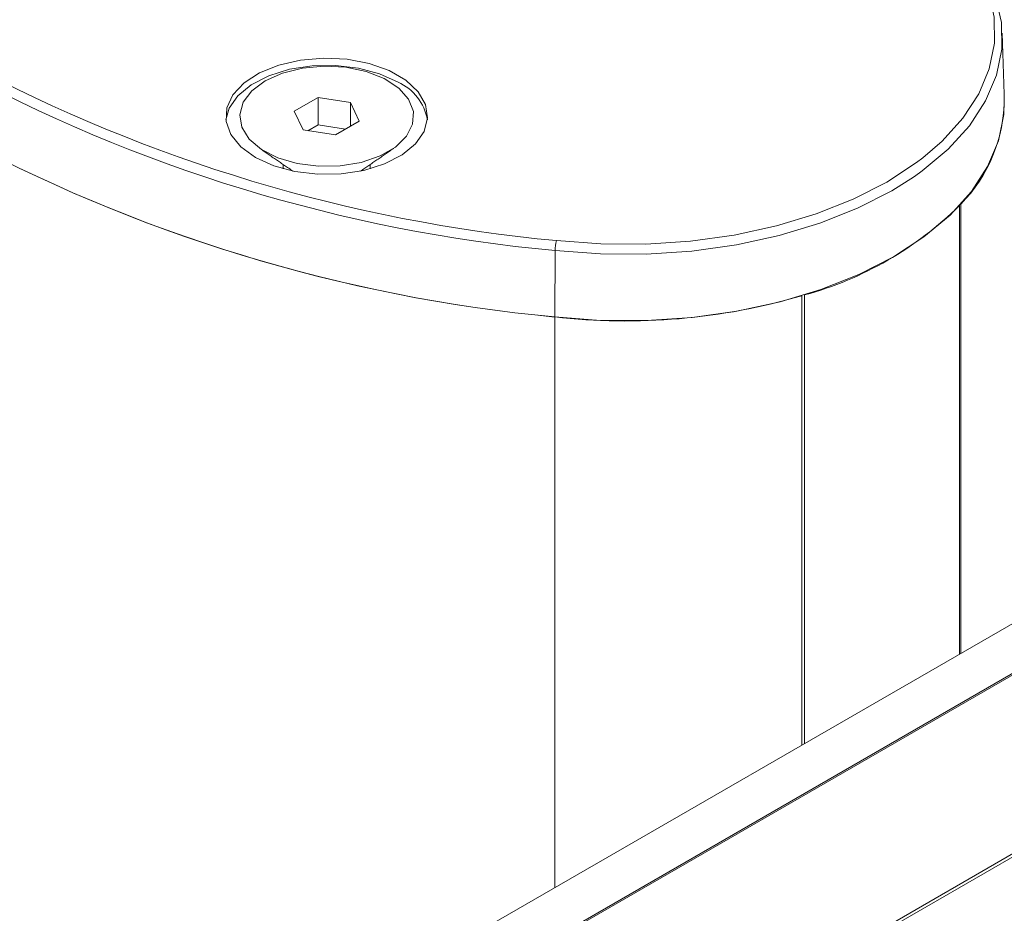
# Model space of a CAD drawing. Units: millimetres. Extents: x -24328 to -16903, y -12 to 5238.
# Drawn here: x -22024 to -21981, y 1783 to 1822 of the extents above; entities that cross this region are included whole.
import ezdxf

# ---------------------------------------------------------------- set-up
doc = ezdxf.new("R2010")
doc.units = ezdxf.units.MM
doc.layers.get('0').update_dxf_attribs({"lineweight": 15})

msp = doc.modelspace()

# ---------------------------------------------------------------- linework, layer by layer
at = {"color": 7, "linetype": 'Continuous', "lineweight": 15}
for p, q in [((-23329.581, 1014.779), (-21262.217, 2208.243)), ((-21262.134, 2208.22), (-23329.493, 1014.759)), ((-21255.459, 2204.368), (-23322.819, 1010.907)), ((-23322.731, 1010.825), (-21255.372, 2204.285)), ((-22010.775, 1818.199), (-22011.795, 1817.609)), ((-22009.381, 1817.983), (-22010.775, 1818.199)), ((-22010.775, 1817.025), (-22010.775, 1818.199)), ((-22009.007, 1817.178), (-22009.381, 1817.983)), ((-22009.381, 1816.963), (-22009.381, 1817.983)), ((-22011.795, 1817.609), (-22011.421, 1816.805)), ((-22010.775, 1817.025), (-22011.212, 1816.772)), ((-22009.59, 1816.842), (-22010.775, 1817.025)), ((-22010.027, 1816.589), (-22009.007, 1817.178)), ((-22011.421, 1816.805), (-22010.027, 1816.589)), ((-21983.14, 1794.213), (-21983.14, 1813.545)), ((-21983.079, 1813.612), (-21983.079, 1794.248)), ((-22000.562, 1811.608), (-22000.579, 1808.743)), ((-21989.929, 1809.657), (-21989.929, 1790.294)), ((-21989.813, 1790.36), (-21989.813, 1809.693)), ((-22000.579, 1808.743), (-22000.579, 1784.145))]:
    msp.add_line(p, q, dxfattribs=at)
msp.add_line((-21266.953, 2207.671), (-23334.262, 1014.204))
at = {"color": 7, "linetype": 'Continuous', "lineweight": 15, "flags": 128}
for points in [[(-21981.584, 1822.563), (-21981.332, 1821.433), (-21981.32, 1820.293), (-21981.548, 1819.161), (-21982.013, 1818.054), (-21982.707, 1816.987), (-21983.62, 1815.977), (-21984.739, 1815.038), (-21985.074, 1814.799)], [(-21984.712, 1815.605), (-21983.888, 1816.318), (-21982.992, 1817.309), (-21982.311, 1818.355), (-21981.856, 1819.442), (-21981.632, 1820.552), (-21981.644, 1821.669), (-21981.891, 1822.778)], [(-22013.474, 1815.62), (-22012.683, 1815.258), (-22011.768, 1815.012), (-22010.78, 1814.894), (-22009.771, 1814.911), (-22008.796, 1815.062), (-22007.908, 1815.339), (-22007.154, 1815.726), (-22006.576, 1816.203), (-22006.203, 1816.745), (-22006.057, 1817.321), (-22006.145, 1817.901), (-22006.462, 1818.454), (-22006.992, 1818.95), (-22007.705, 1819.362), (-22008.564, 1819.668), (-22009.522, 1819.851), (-22010.527, 1819.902), (-22011.526, 1819.817), (-22012.464, 1819.602), (-22013.29, 1819.268), (-22013.961, 1818.833), (-22014.44, 1818.32), (-22014.701, 1817.758), (-22014.731, 1817.175), (-22014.527, 1816.605), (-22014.1, 1816.077), (-22013.474, 1815.62)], [(-22007.328, 1818.862), (-22008.119, 1819.223), (-22009.034, 1819.469), (-22010.022, 1819.587), (-22011.031, 1819.57), (-22012.006, 1819.419), (-22012.894, 1819.143), (-22013.648, 1818.756), (-22014.227, 1818.278), (-22014.599, 1817.737), (-22014.739, 1817.241)], [(-22013.053, 1818.925), (-22013.629, 1818.496), (-22014.002, 1817.998), (-22014.149, 1817.462), (-22014.061, 1816.922), (-22013.742, 1816.411), (-22013.214, 1815.962), (-22012.509, 1815.603), (-22011.671, 1815.357), (-22010.754, 1815.239), (-22009.814, 1815.256), (-22008.912, 1815.407), (-22008.103, 1815.683), (-22007.438, 1816.067), (-22006.959, 1816.534), (-22006.697, 1817.055), (-22006.668, 1817.598), (-22006.873, 1818.127), (-22007.299, 1818.611), (-22007.921, 1819.018), (-22008.698, 1819.323), (-22009.583, 1819.507), (-22010.519, 1819.558), (-22011.447, 1819.473), (-22012.31, 1819.257), (-22013.053, 1818.925)], [(-22000.579, 1808.743), (-21998.61, 1808.597), (-21996.625, 1808.59), (-21994.653, 1808.722), (-21992.724, 1808.992), (-21990.865, 1809.395), (-21989.105, 1809.925), (-21987.47, 1810.575), (-21985.984, 1811.334), (-21984.668, 1812.192), (-21983.543, 1813.136), (-21982.624, 1814.152), (-21981.927, 1815.225), (-21981.46, 1816.339), (-21981.23, 1817.477), (-21981.209, 1818.167)], [(-22000.503, 1812.033), (-21998.583, 1811.891), (-21996.647, 1811.884), (-21994.724, 1812.013), (-21992.842, 1812.276), (-21991.029, 1812.669), (-21989.313, 1813.186), (-21987.718, 1813.82), (-21986.268, 1814.561), (-21984.985, 1815.397), (-21984.712, 1815.605)], [(-21985.074, 1814.799), (-21986.047, 1814.185), (-21987.526, 1813.429), (-21989.152, 1812.783), (-21990.902, 1812.256), (-21992.75, 1811.855), (-21994.669, 1811.587), (-21996.63, 1811.456), (-21998.604, 1811.463), (-22000.562, 1811.608)]]:
    msp.add_lwpolyline(points, dxfattribs=at)
at = {"color": 7, "linetype": 'Continuous', "lineweight": 15}
for centre, radius, start, end in [((-21994.342, 1878.607), 67.288, 241.29337, 264.69591), ((-21994.118, 1879.389), 67.658, 241.90501, 264.58498), ((-22008.21, 1816.869), 2.179, 9.811, 66.1157), ((-21987.706, 1818.173), 6.498, 315.4115, 359.9493), ((-21994.21, 1876.305), 67.862, 241.34414, 264.6149), ((-21994.202, 1876.34), 67.897, 241.3887, 264.611), ((-21993.837, 1824.369), 15.218, 285.3322, 314.6624), ((-21998.928, 1811.6), 1.633, 164.6057, 179.7198), ((-21997.522, 1835.621), 27.051, 263.5113, 286.3006)]:
    msp.add_arc(centre, radius, start, end, dxfattribs=at)
for points in [[(-23318, 946.761), (-21250.64, 2140.223)], [(-23318, 734.086), (-21250.64, 1927.547)], [(-21981.209, 1818.167), (-21981.299, 1820.98)], [(-22013.274, 1816.003), (-22011.862, 1815.031)], [(-22008.94, 1815.031), (-22007.528, 1816.003)], [(-22012.276, 1815.316), (-22012.276, 1815.13)], [(-22008.526, 1815.13), (-22008.526, 1815.316)]]:
    msp.add_open_spline(points, degree=1, dxfattribs=at)

doc.saveas('drawing.dxf')
